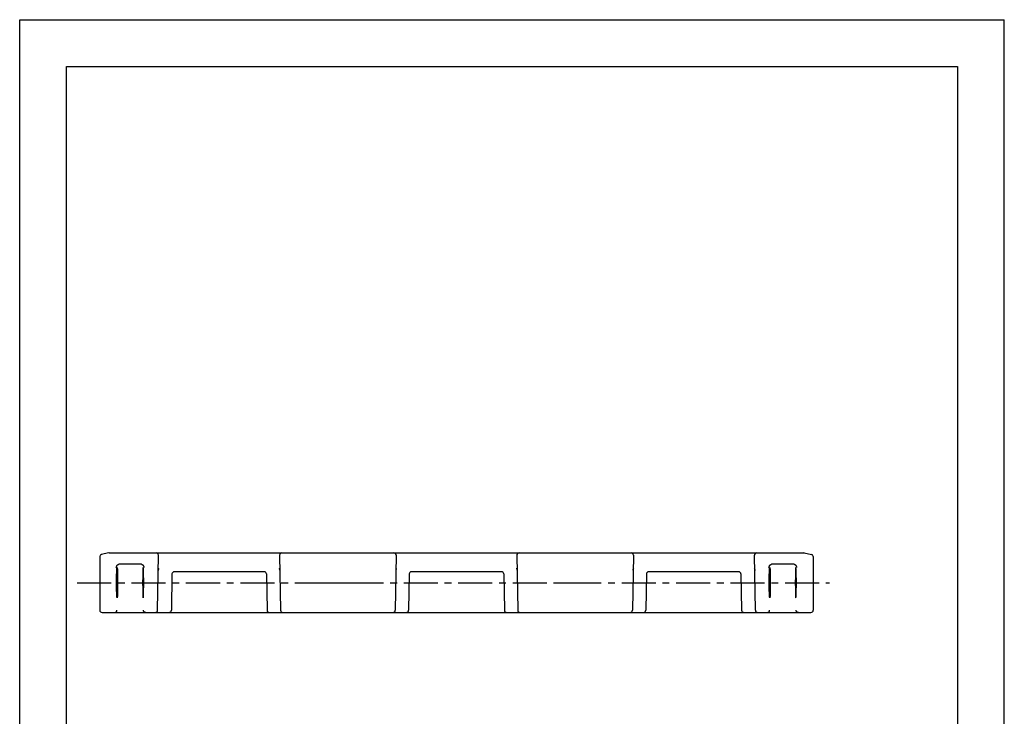
# Model space of a CAD drawing. Extents: x 0 to 210, y 0 to 297.
# Drawn here: x 0 to 210, y 148 to 297 of the extents above; entities that cross this region are included whole.
import ezdxf

# ---------------------------------------------------------------- set-up
doc = ezdxf.new("R2010")
doc.units = 0
doc.header["$LTSCALE"] = 19.36
doc.linetypes.add('CENTER', pattern=[0.6, 0.375, -0.075, 0.075, -0.075])
doc.layers.get('0').update_dxf_attribs({"linetype": 'CONTINUOUS'})
doc.layers.add('1_AXIS', color=7, linetype='CONTINUOUS')
doc.layers.add('4_SURFACE', color=7, linetype='CONTINUOUS')

msp = doc.modelspace()

# ---------------------------------------------------------------- linework, layer by layer
at = {"color": 7, "linetype": 'CONTINUOUS'}
for p, q in [((0, 0), (0, 297)), ((0, 297), (210, 297)), ((210, 0), (210, 297)), ((10, 10), (10, 287)), ((10, 287), (200, 287)), ((200, 287), (200, 10)), ((81.1, 183.33), (167.21, 183.33)), ((106.02, 182.83), (106.22, 171.13)), ((130.9, 182.83), (130.7, 171.13)), ((156.92, 171.13), (156.72, 182.83)), ((167.3, 183.33), (168.9, 183)), ((165.18, 180.91), (160.34, 180.91)), ((169.26, 182.57), (169.26, 171.13)), ((102.74, 179.33), (83.57, 179.33)), ((103.24, 178.84), (103.37, 171.13)), ((106.07, 179.65), (106.07, 179.58)), ((106.07, 179.58), (106.07, 179.55)), ((133.68, 178.84), (133.55, 171.13)), ((153.34, 179.33), (134.17, 179.33)), ((153.84, 178.84), (153.97, 171.13)), ((156.77, 179.65), (156.77, 179.58)), ((156.77, 179.58), (156.77, 179.55)), ((159.81, 180.25), (159.81, 180.25)), ((159.82, 180.31), (159.83, 180.33)), ((159.82, 180.28), (159.82, 180.31)), ((159.83, 180.33), (159.84, 180.35)), ((165.68, 180.35), (165.69, 180.33)), ((165.69, 180.33), (165.69, 180.31)), ((165.69, 180.31), (165.7, 180.28)), ((165.71, 180.25), (165.71, 180.25)), ((64.74, 176.98), (70.98, 176.98)), ((115.34, 176.98), (121.58, 176.98)), ((85.39, 170.63), (168.76, 170.63))]:
    msp.add_line(p, q, dxfattribs=at)
for points in [[(159.84, 180.35), (159.84, 180.37), (159.85, 180.42), (159.87, 180.46), (159.89, 180.51), (159.91, 180.55), (159.93, 180.59), (159.95, 180.63), (159.98, 180.67), (160, 180.7), (160.03, 180.73), (160.05, 180.76), (160.08, 180.79), (160.11, 180.82), (160.14, 180.84), (160.18, 180.86), (160.21, 180.88), (160.25, 180.89), (160.29, 180.9), (160.33, 180.91), (160.34, 180.91)], [(165.18, 180.91), (165.19, 180.91), (165.23, 180.9), (165.27, 180.89), (165.31, 180.88), (165.34, 180.86), (165.37, 180.84), (165.41, 180.82), (165.44, 180.79), (165.46, 180.76), (165.49, 180.73), (165.52, 180.7), (165.54, 180.66), (165.57, 180.63), (165.59, 180.59), (165.61, 180.55), (165.63, 180.5), (165.65, 180.46), (165.66, 180.41), (165.68, 180.37), (165.68, 180.35)], [(105.94, 180.06), (105.99, 180), (106.02, 179.92), (106.04, 179.85), (106.05, 179.81)], [(106.05, 179.81), (106.06, 179.78), (106.06, 179.72), (106.07, 179.65)], [(130.85, 179.65), (130.85, 179.72), (130.86, 179.78), (130.87, 179.81)], [(130.85, 179.65), (130.85, 179.62), (130.85, 179.55)], [(130.87, 179.81), (130.87, 179.85), (130.9, 179.92), (130.93, 180), (130.98, 180.06)], [(156.64, 180.06), (156.69, 180), (156.72, 179.92), (156.74, 179.85), (156.75, 179.81)], [(156.75, 179.81), (156.76, 179.78), (156.76, 179.72), (156.77, 179.65)], [(159.81, 180.25), (159.81, 180.26), (159.82, 180.28)], [(165.7, 180.28), (165.7, 180.26), (165.71, 180.25)], [(159.44, 170.63), (159.55, 170.65), (159.66, 170.68), (159.75, 170.74), (159.83, 170.82), (159.89, 170.92), (159.93, 171.02), (159.94, 171.13)], [(166.08, 170.63), (165.97, 170.65), (165.86, 170.68), (165.77, 170.74), (165.69, 170.82), (165.63, 170.92), (165.59, 171.02), (165.58, 171.13)]]:
    msp.add_lwpolyline(points, dxfattribs=at)
for centre, radius, start, end in [((106.52, 182.83), 0.5, 90, 180.9999), ((130.4, 182.83), 0.5, 359, 90), ((157.22, 182.83), 0.5, 89.9994, 181), ((167.21, 182.89), 0.44, 78.6917, 90.0016), ((168.82, 182.57), 0.44, 0, 78.6901), ((102.74, 178.83), 0.5, 1, 89.201), ((134.18, 178.83), 0.5, 90.7986, 179), ((153.34, 178.83), 0.5, 1, 89.201), ((103.87, 171.13), 0.5, 180.9999, 270.0003), ((106.72, 171.13), 0.5, 181, 270), ((130.2, 171.13), 0.5, 270, 359), ((133.05, 171.13), 0.5, 270.0001, 359.0001), ((154.47, 171.13), 0.5, 181.0002, 270.0002), ((157.42, 171.13), 0.5, 181, 270), ((168.76, 171.13), 0.5, 270, 360)]:
    msp.add_arc(centre, radius, start, end, dxfattribs=at)
at = {"layer": '1_AXIS', "color": 2, "linetype": 'CENTER'}
msp.add_line((12.23, 176.98), (172.75, 176.98), dxfattribs=at)
at = {"layer": '1_AXIS', "color": 7, "linetype": 'CONTINUOUS'}
for points in [[(159.87, 176.98), (159.87, 177.45), (159.87, 177.9), (159.88, 178.33), (159.88, 178.74), (159.89, 179.11), (159.91, 179.44), (159.92, 179.72), (159.93, 179.94), (159.95, 180.1), (159.96, 180.2), (159.98, 180.23)], [(159.98, 180.23), (160, 180.2), (160.01, 180.1), (160.03, 179.94), (160.04, 179.72), (160.05, 179.44), (160.07, 179.11), (160.08, 178.74), (160.08, 178.33), (160.09, 177.9), (160.09, 177.45), (160.09, 176.98)], [(165.54, 180.23), (165.52, 180.2), (165.5, 180.1), (165.49, 179.94), (165.48, 179.72), (165.46, 179.44), (165.45, 179.11), (165.44, 178.74), (165.43, 178.33), (165.43, 177.9), (165.42, 177.45), (165.42, 176.98)], [(165.65, 176.98), (165.65, 177.45), (165.65, 177.9), (165.64, 178.33), (165.63, 178.74), (165.62, 179.11), (165.61, 179.44), (165.6, 179.72), (165.58, 179.94), (165.57, 180.1), (165.55, 180.2), (165.54, 180.23)], [(159.98, 173.73), (159.96, 173.77), (159.95, 173.87), (159.93, 174.03), (159.92, 174.25), (159.91, 174.53), (159.89, 174.86), (159.88, 175.23), (159.88, 175.63), (159.87, 176.07), (159.87, 176.52), (159.87, 176.98)], [(160.09, 176.98), (160.09, 176.52), (160.09, 176.07), (160.08, 175.63), (160.08, 175.23), (160.07, 174.86), (160.05, 174.53), (160.04, 174.25), (160.03, 174.03), (160.01, 173.87), (160, 173.77), (159.98, 173.73)], [(165.42, 176.98), (165.42, 176.52), (165.43, 176.07), (165.43, 175.63), (165.44, 175.23), (165.45, 174.86), (165.46, 174.53), (165.48, 174.25), (165.49, 174.03), (165.5, 173.87), (165.52, 173.77), (165.54, 173.73)], [(165.54, 173.73), (165.55, 173.77), (165.57, 173.87), (165.58, 174.03), (165.6, 174.25), (165.61, 174.53), (165.62, 174.86), (165.63, 175.23), (165.64, 175.63), (165.65, 176.07), (165.65, 176.52), (165.65, 176.98)]]:
    msp.add_lwpolyline(points, dxfattribs=at)
at = {"layer": '4_SURFACE', "color": 7, "linetype": 'CONTINUOUS'}
for p, q in [((19.02, 183.33), (17.41, 183)), ((19.1, 183.33), (81.1, 183.33)), ((29.4, 171.13), (29.6, 182.83)), ((55.42, 182.83), (55.62, 171.13)), ((80.3, 182.83), (80.1, 171.13)), ((17.06, 182.57), (17.06, 171.13)), ((25.98, 180.91), (21.14, 180.91)), ((20.61, 180.25), (20.61, 180.25)), ((20.62, 180.28), (20.62, 180.31)), ((26.48, 180.35), (26.49, 180.33)), ((26.49, 180.33), (26.49, 180.31)), ((26.49, 180.31), (26.5, 180.28)), ((26.51, 180.25), (26.51, 180.25)), ((32.48, 178.84), (32.35, 171.13)), ((52.14, 179.33), (32.97, 179.33)), ((52.64, 178.84), (52.77, 171.13)), ((55.47, 179.65), (55.47, 179.58)), ((55.47, 179.58), (55.47, 179.55)), ((83.08, 178.84), (82.95, 171.13)), ((17.56, 170.63), (85.39, 170.63))]:
    msp.add_line(p, q, dxfattribs=at)
for points in [[(20.64, 180.35), (20.64, 180.37), (20.65, 180.41), (20.67, 180.46), (20.69, 180.5), (20.71, 180.55), (20.73, 180.59), (20.75, 180.63), (20.77, 180.66), (20.8, 180.7), (20.82, 180.73), (20.85, 180.76), (20.88, 180.79), (20.91, 180.82), (20.94, 180.84), (20.97, 180.86), (21.01, 180.88), (21.05, 180.89), (21.09, 180.9), (21.13, 180.91), (21.14, 180.91)], [(25.98, 180.91), (25.99, 180.91), (26.03, 180.9), (26.07, 180.89), (26.11, 180.88), (26.14, 180.86), (26.17, 180.84), (26.2, 180.82), (26.23, 180.79), (26.26, 180.76), (26.29, 180.73), (26.32, 180.7), (26.34, 180.67), (26.37, 180.63), (26.39, 180.59), (26.41, 180.55), (26.43, 180.51), (26.45, 180.46), (26.46, 180.42), (26.48, 180.37), (26.48, 180.35)], [(20.61, 180.25), (20.61, 180.26), (20.62, 180.28)], [(20.62, 180.31), (20.63, 180.34), (20.64, 180.35)], [(20.67, 176.98), (20.67, 177.45), (20.67, 177.9), (20.68, 178.33), (20.68, 178.74), (20.69, 179.11), (20.71, 179.44), (20.72, 179.72), (20.73, 179.94), (20.75, 180.1), (20.76, 180.2), (20.78, 180.23)], [(20.78, 180.23), (20.8, 180.2), (20.81, 180.1), (20.83, 179.94), (20.84, 179.72), (20.85, 179.44), (20.87, 179.11), (20.88, 178.74), (20.88, 178.33), (20.89, 177.9), (20.89, 177.45), (20.89, 176.98)], [(26.34, 180.23), (26.32, 180.2), (26.3, 180.1), (26.29, 179.94), (26.28, 179.72), (26.26, 179.44), (26.25, 179.11), (26.24, 178.74), (26.23, 178.33), (26.23, 177.9), (26.22, 177.45), (26.22, 176.98)], [(26.45, 176.98), (26.45, 177.45), (26.45, 177.9), (26.44, 178.33), (26.43, 178.74), (26.42, 179.11), (26.41, 179.44), (26.4, 179.72), (26.38, 179.94), (26.37, 180.1), (26.35, 180.2), (26.34, 180.23)], [(26.5, 180.28), (26.5, 180.26), (26.51, 180.25)], [(29.57, 179.81), (29.56, 179.78), (29.55, 179.72), (29.55, 179.65)], [(29.55, 179.65), (29.55, 179.62), (29.55, 179.55)], [(29.68, 180.06), (29.63, 180), (29.6, 179.92), (29.57, 179.85), (29.57, 179.81)], [(55.45, 179.81), (55.44, 179.85), (55.42, 179.92), (55.39, 180), (55.34, 180.06)], [(55.47, 179.65), (55.46, 179.72), (55.46, 179.78), (55.45, 179.81)], [(80.27, 179.81), (80.26, 179.78), (80.25, 179.72), (80.25, 179.65)], [(80.25, 179.65), (80.25, 179.62), (80.25, 179.55)], [(80.38, 180.06), (80.33, 180), (80.3, 179.92), (80.27, 179.85), (80.27, 179.81)], [(20.78, 173.73), (20.76, 173.77), (20.75, 173.87), (20.73, 174.03), (20.72, 174.25), (20.71, 174.53), (20.69, 174.86), (20.68, 175.23), (20.68, 175.63), (20.67, 176.07), (20.67, 176.52), (20.67, 176.98)], [(20.89, 176.98), (20.89, 176.52), (20.89, 176.07), (20.88, 175.63), (20.88, 175.23), (20.87, 174.86), (20.85, 174.53), (20.84, 174.25), (20.83, 174.03), (20.81, 173.87), (20.8, 173.77), (20.78, 173.73)], [(26.22, 176.98), (26.22, 176.52), (26.23, 176.07), (26.23, 175.63), (26.24, 175.23), (26.25, 174.86), (26.26, 174.53), (26.28, 174.25), (26.29, 174.03), (26.3, 173.87), (26.32, 173.77), (26.34, 173.73)], [(26.34, 173.73), (26.35, 173.77), (26.37, 173.87), (26.38, 174.03), (26.4, 174.25), (26.41, 174.53), (26.42, 174.86), (26.43, 175.23), (26.44, 175.63), (26.45, 176.07), (26.45, 176.52), (26.45, 176.98)], [(20.24, 170.63), (20.35, 170.65), (20.46, 170.68), (20.55, 170.74), (20.63, 170.82), (20.69, 170.92), (20.73, 171.02), (20.74, 171.13)], [(26.88, 170.63), (26.77, 170.65), (26.66, 170.68), (26.57, 170.74), (26.49, 170.82), (26.43, 170.92), (26.39, 171.02), (26.38, 171.13)]]:
    msp.add_lwpolyline(points, dxfattribs=at)
for centre, radius, start, end in [((17.5, 182.57), 0.44, 101.3099, 180), ((19.1, 182.89), 0.44, 89.9984, 101.3083), ((29.1, 182.83), 0.5, 359, 90.0006), ((55.92, 182.83), 0.5, 90, 181), ((79.8, 182.83), 0.5, 359, 90), ((32.98, 178.83), 0.5, 90.799, 179), ((52.14, 178.83), 0.5, 1, 89.2014), ((83.58, 178.83), 0.5, 90.799, 179), ((17.56, 171.13), 0.5, 180, 270), ((28.9, 171.13), 0.5, 270, 359), ((31.85, 171.13), 0.5, 269.9998, 358.9998), ((53.27, 171.13), 0.5, 181, 269.9998), ((56.12, 171.13), 0.5, 181, 270), ((79.6, 171.13), 0.5, 270, 359), ((82.45, 171.13), 0.5, 269.9997, 359.0001)]:
    msp.add_arc(centre, radius, start, end, dxfattribs=at)

doc.saveas('drawing.dxf')
